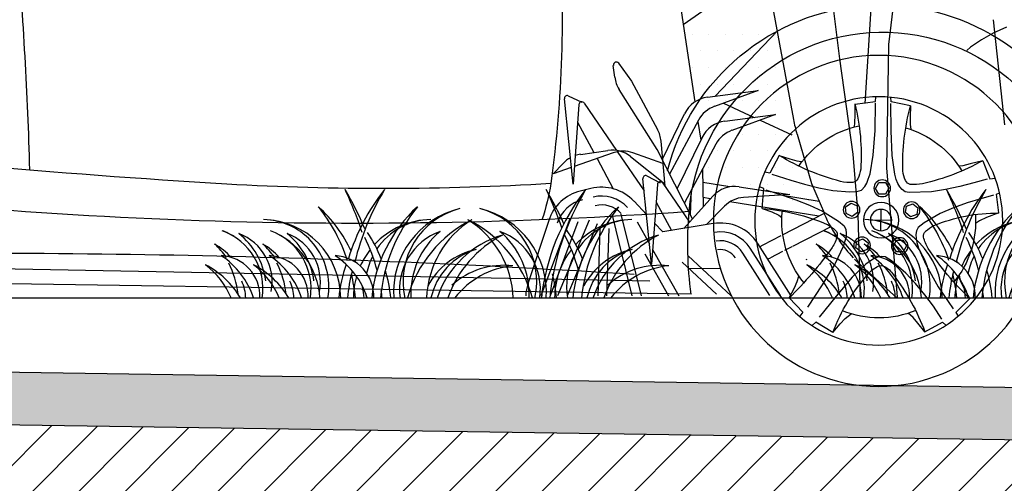
# Model space of a CAD drawing. Extents: x 342 to 1566, y 65 to 761.
# Drawn here: x 356 to 358, y 85 to 86 of the extents above; entities that cross this region are included whole.
import ezdxf

# ---------------------------------------------------------------- set-up
doc = ezdxf.new("R2010")
doc.units = 0
doc.header["$MEASUREMENT"] = 0
doc.layers.get('0').update_dxf_attribs({"linetype": 'CONTINUOUS'})
for name, color, linetype in [('EDIFICAÇÕES', 2, 'CONTINUOUS'), ('ESQUADRIAS', 1, 'CONTINUOUS'), ('PAREDE', 3, 'CONTINUOUS'), ('REDE_A_EXECUTAR', 3, 'CONTINUOUS')]:
    doc.layers.add(name, color=color, linetype=linetype)

# ---------------------------------------------------------------- blocks, each defined once
blk = doc.blocks.new('E48')
at = {"color": 47}
for p, q in [((26.2934, 8.146), (26.4594, 7.0464)), ((26.3756, 8.1514), (26.5848, 7.0241)), ((26.549, 7.2173), (26.4446, 7.1444)), ((26.4559, 7.1325), (26.4559, 7.1325)), ((26.477, 7.1325), (26.477, 7.1325)), ((26.564, 7.1365), (26.4851, 7.0535)), ((26.4982, 7.1325), (26.4982, 7.1325)), ((26.5194, 7.1325), (26.5194, 7.1325)), ((26.5406, 7.1325), (26.5406, 7.1325)), ((26.5618, 7.1325), (26.5618, 7.1325)), ((26.5618, 7.1325), (26.5618, 7.1325)), ((26.5618, 7.1325), (26.5618, 7.1325)), ((26.4664, 7.1113), (26.4664, 7.1113)), ((26.4876, 7.1113), (26.4876, 7.1113)), ((26.5088, 7.1113), (26.5088, 7.1113)), ((26.53, 7.1113), (26.53, 7.1113)), ((26.5512, 7.1113), (26.5512, 7.1113)), ((26.5512, 7.1113), (26.5512, 7.1113)), ((26.5512, 7.1113), (26.5512, 7.1113)), ((26.4559, 7.0901), (26.4559, 7.0901)), ((26.477, 7.0901), (26.477, 7.0901)), ((26.4982, 7.0901), (26.4982, 7.0901)), ((26.5194, 7.0901), (26.5194, 7.0901)), ((26.5406, 7.0901), (26.5406, 7.0901)), ((26.5406, 7.0901), (26.5406, 7.0901)), ((26.5406, 7.0901), (26.5406, 7.0901)), ((26.5618, 7.0901), (26.5618, 7.0901)), ((26.5618, 7.0901), (26.5618, 7.0901)), ((26.5618, 7.0901), (26.5618, 7.0901)), ((26.4664, 7.0689), (26.4664, 7.0689)), ((26.4876, 7.0689), (26.4876, 7.0689)), ((26.5088, 7.0689), (26.5088, 7.0689)), ((26.5088, 7.0689), (26.5088, 7.0689)), ((26.5088, 7.0689), (26.5088, 7.0689)), ((26.53, 7.0689), (26.53, 7.0689)), ((26.53, 7.0689), (26.53, 7.0689)), ((26.53, 7.0689), (26.53, 7.0689)), ((26.5512, 7.0689), (26.5512, 7.0689)), ((26.5512, 7.0689), (26.5512, 7.0689)), ((26.5512, 7.0689), (26.5512, 7.0689)), ((26.5724, 7.0689), (26.5724, 7.0689)), ((26.5724, 7.0689), (26.5724, 7.0689)), ((26.5724, 7.0689), (26.5724, 7.0689)), ((26.477, 7.0477), (26.477, 7.0477)), ((26.4959, 7.0449), (26.5348, 7.0267)), ((26.4982, 7.0477), (26.4982, 7.0477)), ((26.5194, 7.0477), (26.5194, 7.0477)), ((26.5406, 7.0477), (26.5406, 7.0477)), ((26.5618, 7.0477), (26.5618, 7.0477)), ((26.4631, 7.0216), (26.4668, 6.9976)), ((26.5423, 7.0232), (26.5827, 7.0043)), ((26.5194, 7.0054), (26.5194, 7.0054)), ((26.5406, 7.0054), (26.5406, 7.0054)), ((26.5618, 7.0054), (26.5618, 7.0054)), ((26.583, 7.0054), (26.583, 7.0054)), ((26.583, 7.0054), (26.583, 7.0054)), ((26.5893, 7.0054), (26.6077, 6.9426)), ((26.4876, 6.9842), (26.4876, 6.9842)), ((26.5088, 6.9842), (26.5088, 6.9842)), ((26.53, 6.9842), (26.53, 6.9842)), ((26.5512, 6.9842), (26.5512, 6.9842)), ((26.5724, 6.9842), (26.5724, 6.9842)), ((26.5936, 6.9842), (26.5936, 6.9842)), ((26.469, 6.9607), (26.4698, 6.9128)), ((26.477, 6.963), (26.477, 6.963)), ((26.4982, 6.963), (26.4982, 6.963)), ((26.5194, 6.963), (26.5194, 6.963)), ((26.5406, 6.963), (26.5406, 6.963)), ((26.5618, 6.963), (26.5618, 6.963)), ((26.583, 6.963), (26.583, 6.963)), ((26.4664, 6.9418), (26.4664, 6.9418)), ((26.5039, 6.9384), (26.4693, 6.9441)), ((26.4876, 6.9418), (26.4876, 6.9418)), ((26.5088, 6.9418), (26.5088, 6.9418)), ((26.53, 6.9418), (26.53, 6.9418)), ((26.5512, 6.9418), (26.5512, 6.9418)), ((26.5724, 6.9418), (26.5724, 6.9418)), ((26.5936, 6.9418), (26.5936, 6.9418)), ((26.6077, 6.9426), (26.6241, 6.9043)), ((26.4559, 6.9206), (26.4559, 6.9206)), ((26.4793, 6.9233), (26.4696, 6.9249)), ((26.477, 6.9206), (26.477, 6.9206)), ((26.4982, 6.9206), (26.4982, 6.9206)), ((26.6169, 6.9009), (26.504, 6.9193)), ((26.5194, 6.9206), (26.5194, 6.9206)), ((26.5406, 6.9206), (26.5406, 6.9206)), ((26.5618, 6.9206), (26.5618, 6.9206)), ((26.6174, 6.9199), (26.5683, 6.9279)), ((26.583, 6.9206), (26.583, 6.9206)), ((26.6042, 6.9206), (26.6042, 6.9206)), ((26.624, 6.9045), (26.5705, 6.877)), ((26.6322, 6.8876), (26.5837, 6.8626)), ((26.5689, 6.8762), (26.5459, 6.8644)), ((26.5458, 6.8643), (26.542, 6.8623)), ((26.5708, 6.856), (26.5555, 6.8481)), ((26.5826, 6.8621), (26.5733, 6.8573)), ((26.555, 6.8479), (26.5522, 6.8464)), ((26.6013, 6.8454), (26.602, 6.8468)), ((26.6711, 6.8384), (26.7168, 6.797))]:
    blk.add_line(p, q, dxfattribs=at)
at = {"color": 99}
for p, q in [((26.3575, 7.0777), (26.3555, 7.0928)), ((26.3623, 7.0955), (26.3788, 7.0728)), ((26.3788, 7.0728), (26.4119, 7.0112)), ((26.4752, 7.0522), (26.5397, 7.0607)), ((26.5397, 7.0607), (26.4844, 7.0407)), ((26.3043, 6.9417), (26.2933, 7.0502)), ((26.3117, 7.043), (26.3043, 6.9417)), ((26.3186, 7.0448), (26.3598, 6.9846)), ((26.4182, 6.9737), (26.4462, 7.0313)), ((26.4974, 7.0218), (26.5618, 7.0302)), ((26.5618, 7.0302), (26.5065, 7.0102)), ((26.3101, 7.0206), (26.3308, 6.9821)), ((26.464, 7.0231), (26.4272, 6.9546)), ((26.4982, 7.0054), (26.4982, 7.0054)), ((26.4162, 6.9966), (26.4212, 6.9391)), ((26.4368, 6.9358), (26.4684, 7.0008)), ((26.4861, 6.9926), (26.446, 6.9179)), ((26.3555, 6.9816), (26.3059, 6.9642)), ((26.3138, 6.9796), (26.3487, 6.9846)), ((26.4187, 6.9682), (26.3804, 6.9816)), ((26.2792, 6.9548), (26.2917, 6.9681)), ((26.3349, 6.9744), (26.3555, 6.9359)), ((26.3021, 6.9629), (26.2792, 6.9548)), ((26.3983, 6.9525), (26.4152, 6.9435)), ((26.4185, 6.9431), (26.4524, 6.8935)), ((26.3271, 6.9363), (26.3135, 6.933)), ((26.4116, 6.9413), (26.4042, 6.84)), ((26.4544, 6.9334), (26.4534, 6.9035)), ((26.5158, 6.9385), (26.5801, 6.9287)), ((26.3978, 6.9031), (26.3819, 6.9201)), ((26.41, 6.9189), (26.4294, 6.8828)), ((26.4451, 6.8854), (26.4821, 6.9265)), ((26.5801, 6.9287), (26.5214, 6.9249)), ((26.4969, 6.9136), (26.474, 6.8903)), ((26.2734, 6.8957), (26.2468, 6.8149)), ((26.3, 6.8978), (26.2632, 6.8)), ((26.3246, 6.8958), (26.2843, 6.8)), ((26.3351, 6.8914), (26.2966, 6.8)), ((26.3543, 6.9008), (26.3791, 6.8)), ((26.3859, 6.8938), (26.4016, 6.8661)), ((26.4185, 6.881), (26.408, 6.8921)), ((26.4825, 6.8917), (26.4185, 6.881)), ((26.3385, 6.8859), (26.3357, 6.8)), ((26.3498, 6.8856), (26.347, 6.8)), ((26.582, 6.7999), (26.5393, 6.8664)), ((26.4056, 6.8589), (26.4389, 6.8)), ((26.5548, 6.8004), (26.5203, 6.8542)), ((26.5684, 6.8001), (26.5298, 6.8603)), ((26.3958, 6.8534), (26.4259, 6.8)), ((26.4432, 6.8425), (26.4868, 6.8018)), ((26.4509, 6.8508), (26.5054, 6.8))]:
    blk.add_line(p, q, dxfattribs=at)
at = {"color": 97}
for p, q in [((26.4112, 6.9857), (26.363, 7.0623)), ((26.2982, 7.054), (26.3156, 7.0459)), ((26.3606, 6.9834), (26.3947, 6.9335)), ((26.4563, 6.8978), (26.4112, 6.9857)), ((26.3775, 6.9768), (26.421, 6.9422)), ((26.4042, 6.84), (26.3932, 6.9485)), ((26.3105, 6.8938), (26.2753, 6.8)), ((26.3653, 6.9035), (26.3908, 6.8))]:
    blk.add_line(p, q, dxfattribs=at)
at = {"color": 99}
for centre, radius, start, end in [((26.3593, 7.0933), 0.00377, 36.0256, 187.2599), ((26.3948, 7.0824), 0.0377, 187.2599, 212.2117), ((26.297, 7.0506), 0.00377, 71.388, 185.7948), ((26.3155, 7.0427), 0.00377, 34.3654, 175.8129), ((26.4801, 7.0149), 0.0377, 97.4872, 154.1243), ((26.4972, 7.0053), 0.0377, 109.8708, 151.7988), ((26.5023, 6.9844), 0.0377, 97.4872, 154.1243), ((26.3787, 6.9934), 0.0377, 4.9487, 28.239), ((26.5193, 6.9748), 0.0377, 109.8708, 151.7988), ((26.3192, 6.9424), 0.0377, 98.1603, 108.9442), ((26.3541, 6.9474), 0.0377, 51.4474, 98.1603), ((26.368, 6.9461), 0.0377, 70.7207, 109.3672), ((26.3969, 6.9489), 0.00377, 71.388, 185.7948), ((26.4154, 6.941), 0.00377, 34.3654, 175.8129), ((26.3271, 6.8781), 0.0565, 103.8612, 161.8175), ((26.3406, 6.8814), 0.0565, 43.1511, 103.8612), ((26.5101, 6.9012), 0.0377, 81.3153, 137.9523), ((26.3406, 6.8814), 0.0452, 43.1511, 103.8612), ((26.5238, 6.8873), 0.0377, 93.6989, 135.6269), ((26.3406, 6.8814), 0.0339, 43.1511, 103.8612), ((26.4918, 6.8359), 0.0565, 32.6599, 99.4623), ((26.4918, 6.8359), 0.0452, 32.6599, 99.4623), ((26.4918, 6.8359), 0.0339, 32.6599, 99.4623), ((26.4918, 6.8359), 0.0226, 32.6599, 99.4623), ((26.3005, 6.7972), 0.0565, 161.8175, 177.1777)]:
    blk.add_arc(centre, radius, start, end, dxfattribs=at)
at = {"color": 47}
for centre, start, end in [((26.77, 7.0584), 190.5135, 196.3627), ((26.7973, 6.9781), 203.0722, 214.4919), ((26.7973, 6.9781), 214.7711, 223.5689), ((26.7973, 6.9781), 224.2985, 227.9)]:
    blk.add_arc(centre, 0.1884, start, end, dxfattribs=at)
at = {"color": 97}
for centre, radius, start, end in [((26.3192, 6.9424), 0.0377, 119.0685, 136.8698), ((26.3271, 6.8781), 0.0452, 103.8612, 161.8175)]:
    blk.add_arc(centre, radius, start, end, dxfattribs=at)
blk = doc.blocks.new('E9')
at = {"color": 45}
for p, q in [((25.8434, 22.3956), (25.8085, 21.842)), ((25.9007, 22.0667), (25.9391, 22.3907)), ((25.6827, 22.2473), (25.7115, 22.0121)), ((25.8929, 21.5966), (25.9007, 22.0667)), ((25.7115, 22.0121), (25.7626, 21.6487)), ((25.7626, 21.6487), (25.7815, 21.4184))]:
    blk.add_line(p, q, dxfattribs=at)
at = {"color": 47}
for p, q in [((26.2989, 22.1605), (26.3412, 21.7611)), ((25.9335, 21.1032), (25.8929, 21.5966)), ((25.7815, 21.4184), (25.7911, 21.1))]:
    blk.add_line(p, q, dxfattribs=at)
blk = doc.blocks.new('DFGHG')
at = {"color": 97}
blk.add_line((1294.462, 1282.685), (1294.462, 1282.685), dxfattribs=at)
for centre, radius, start, end in [((1283.76, 1280.329), 7.271, 18.3029, 25.2605), ((1285.219, 1280.395), 5.95, 22.6054, 30.6871), ((1298.147, 1280.909), 4.09, 141.9062, 173.5747), ((1287.6, 1280.329), 7.271, 19.0669, 25.2605), ((1289.058, 1280.395), 5.95, 23.6291, 30.6871), ((1299.274, 1280.84), 5.06, 149.1889, 174.0311), ((1293.531, 1281.104), 2.7, 132.2151, 174.4914), ((1294.249, 1281.06), 3.253, 141.0856, 174.6481), ((1292.899, 1281.472), 1.638, 103.0621, 183.8138), ((1292.879, 1281.675), 1.436, 104.14, 192.5475), ((1292.54, 1281.472), 1.638, 356.1862, 76.9379), ((1292.559, 1281.675), 1.436, 347.4525, 75.86), ((1295.833, 1281.362), 1.497, 90.7785, 136.9752), ((1295.839, 1281.584), 1.276, 91.183, 145.9251), ((1287.962, 1281.674), 0.982, 349.1001, 69.3413), ((1287.432, 1281.494), 1.405, 8.0678, 51.399), ((1288.522, 1281.104), 2.7, 21.8986, 33.9768), ((1292.553, 1281.526), 1.178, 110.0461, 187.9523), ((1293.161, 1281.43), 1.573, 130.0772, 182.4222), ((1291.644, 1281.06), 3.253, 14.8238, 27.8235), ((1292.361, 1281.104), 2.7, 21.8986, 35.5665), ((1287.804, 1281.06), 3.253, 14.8238, 26.6602), ((1293.106, 1280.971), 1.343, 101.5227, 152.5575), ((1293.181, 1281.103), 1.233, 106.1581, 167.8086), ((1295.833, 1281.362), 1.497, 141.7944, 179.844), ((1296.083, 1280.971), 1.343, 101.5227, 152.5575), ((1296.158, 1281.103), 1.233, 106.1581, 167.8086), ((1286.916, 1280.524), 1.653, 30.5073, 62.886), ((1286.778, 1280.799), 1.492, 22.2294, 53.3373), ((1287.835, 1280.524), 1.653, 30.5073, 62.886), ((1287.698, 1280.799), 1.492, 22.2294, 53.3373), ((1289.321, 1280.903), 1.511, 17.7301, 57.0149), ((1290.108, 1281.395), 0.777, 357.6773, 87.3418), ((1288.012, 1281.104), 2.7, 20.1971, 21.1651), ((1295.839, 1281.584), 1.276, 152.8743, 189.8223), ((1287.294, 1281.06), 3.253, 5.3519, 13.5873), ((1288.522, 1281.104), 2.7, 5.5086, 16.9733), ((1293.37, 1280.494), 1.493, 83.5243, 131.7498), ((1293.706, 1280.372), 1.615, 95.9596, 142.1117), ((1291.134, 1281.06), 3.253, 5.3519, 13.5873), ((1296.346, 1280.494), 1.493, 83.5243, 131.7498), ((1296.682, 1280.372), 1.615, 95.9596, 142.1117), ((1291.993, 1281.362), 1.497, 163.9562, 179.9628), ((1288.012, 1281.104), 2.7, 5.5086, 10.3292), ((1291.999, 1281.584), 1.276, 186.1992, 189.9639), ((1287.804, 1281.06), 3.253, 5.3519, 7.9273)]:
    blk.add_arc(centre, radius, start, end, dxfattribs=at)
at = {"color": 84}
for centre, radius, start, end in [((1294.307, 1280.909), 4.09, 141.9062, 162.848), ((1295.434, 1280.84), 5.06, 149.1889, 166.1404), ((1293.827, 1280.722), 2.388, 116.6258, 164.4146), ((1293.734, 1281.293), 1.844, 122.0176, 177.8106), ((1291.612, 1280.722), 2.388, 15.5854, 63.3742), ((1291.704, 1281.293), 1.844, 2.1894, 57.9824), ((1288.51, 1281.538), 1.177, 351.4482, 70.1378), ((1288.375, 1281.261), 1.485, 3.9537, 68.8752), ((1288.149, 1281.311), 1.245, 41.6307, 60.2697), ((1287.81, 1281.318), 1.438, 34.7554, 48.3247), ((1287.556, 1281.258), 1.666, 6.2702, 27.4601), ((1292.902, 1281.104), 2.7, 160.5356, 174.4914), ((1293.619, 1281.06), 3.253, 165.3502, 174.6481), ((1288.576, 1281.35), 0.783, 0.9357, 25.3775)]:
    blk.add_arc(centre, radius, start, end, dxfattribs=at)
at = {"color": 99}
for centre, radius, start, end in [((1287.294, 1281.06), 3.253, 18.2527, 38.9144), ((1288.012, 1281.104), 2.7, 25.0913, 47.7849), ((1288.756, 1281.362), 1.497, 0.0372, 89.2215), ((1288.75, 1281.584), 1.276, 350.0361, 88.817), ((1293.871, 1280.76), 1.879, 106.3223, 161.2851), ((1294.335, 1280.645), 2.16, 117.3366, 160.5671), ((1296.847, 1280.76), 1.879, 106.3223, 161.2851), ((1297.311, 1280.645), 2.16, 117.3366, 160.5671), ((1287.229, 1281.311), 1.245, 41.6307, 60.2697), ((1286.891, 1281.318), 1.438, 34.7554, 48.3247), ((1286.636, 1281.258), 1.666, 6.2702, 27.4601), ((1288.067, 1280.903), 1.511, 17.7301, 57.0149), ((1288.854, 1281.395), 0.777, 357.6773, 87.3418), ((1287.656, 1281.35), 0.783, 0.9357, 25.3775)]:
    blk.add_arc(centre, radius, start, end, dxfattribs=at)
at = {"color": 62}
for centre, radius, start, end in [((1297.371, 1281.104), 2.7, 132.2151, 174.4914), ((1298.089, 1281.06), 3.253, 141.0856, 174.6481), ((1291.993, 1281.362), 1.497, 90.7785, 136.9752), ((1291.999, 1281.584), 1.276, 91.183, 145.9251), ((1287.591, 1281.538), 1.177, 351.4482, 70.1378), ((1287.456, 1281.261), 1.485, 59.2286, 68.8752), ((1288.882, 1281.674), 0.982, 349.1001, 69.3413), ((1288.351, 1281.494), 1.405, 8.0678, 51.399), ((1292.886, 1281.526), 1.178, 352.0477, 69.9539), ((1292.277, 1281.43), 1.573, 357.5778, 49.9228), ((1291.993, 1281.362), 1.497, 141.7944, 155.9301), ((1287.934, 1281.395), 0.777, 357.6773, 87.3418), ((1287.148, 1280.903), 1.511, 17.7301, 57.0149), ((1291.999, 1281.584), 1.276, 152.8743, 168.7062)]:
    blk.add_arc(centre, radius, start, end, dxfattribs=at)
blk = doc.blocks.new('BMW_S1_ALZADO')
for p, q in [((-0.0044, 0.2968), (-0.0044, 0.3375)), ((0.0159, 0.3171), (-0.0248, 0.3171)), ((0.4353, 0.1944), (2.2521, 0.2009))]:
    blk.add_line(p, q)
for points in [[(-0.2382, 0.6889), (-0.2128, 0.6769), (-0.1909, 0.664), (-0.1701, 0.6496), (-0.1633, 0.6431)], [(-0.0574, 0.5357), (-0.02, 0.5431), (-0.0192, 0.5516)], [(0.0488, 0.5378), (0.0097, 0.5433), (0.0089, 0.5522)], [(-0.206, 0.3981), (-0.1801, 0.3906), (-0.154, 0.3835), (-0.1267, 0.3771), (-0.0999, 0.3724), (-0.0573, 0.3706), (-0.0498, 0.372), (-0.0438, 0.3759), (-0.039, 0.3809), (-0.0351, 0.3874), (-0.0323, 0.395), (-0.0293, 0.4054), (-0.0236, 0.4408), (-0.0209, 0.488), (-0.0199, 0.5396)], [(-0.0574, 0.5357), (-0.0572, 0.5142), (-0.0574, 0.5002), (-0.0585, 0.4912)], [(0.2051, 0.4017), (0.1689, 0.3906), (0.1428, 0.3835), (0.1154, 0.3771), (0.0887, 0.3724), (0.0561, 0.3704), (0.0427, 0.3712), (0.034, 0.374), (0.0278, 0.3809), (0.0239, 0.3874), (0.0211, 0.395), (0.018, 0.4054), (0.0124, 0.4408), (0.0096, 0.488), (0.0094, 0.5398)], [(0.0488, 0.5378), (0.0485, 0.5164), (0.0488, 0.5024), (0.0498, 0.4934)], [(-0.1966, 0.4334), (-0.2106, 0.3989), (-0.2209, 0.4007)], [(-0.1966, 0.4334), (-0.1727, 0.4268), (-0.1591, 0.4232), (-0.1514, 0.422)], [(0.192, 0.4376), (0.1714, 0.4314), (0.1579, 0.4279), (0.1489, 0.4264)], [(0.192, 0.4376), (0.2094, 0.4035), (0.2186, 0.4052)], [(0.223, 0.3359), (0.22, 0.374), (0.2287, 0.3774)], [(-0.2287, 0.3341), (-0.2237, 0.3697), (-0.2298, 0.3726)], [(-0.2184, 0.368), (-0.1941, 0.3609), (-0.1684, 0.3523), (-0.1421, 0.3425), (-0.1172, 0.3316), (-0.0865, 0.3134), (-0.0753, 0.3041), (-0.0725, 0.2975), (-0.0712, 0.2907), (-0.0716, 0.2831), (-0.0735, 0.2752), (-0.0767, 0.2649), (-0.0917, 0.2323), (-0.1155, 0.1915), (-0.1443, 0.1499)], [(0.2167, 0.3716), (0.1845, 0.3617), (0.1588, 0.3531), (0.1325, 0.3433), (0.1076, 0.3324), (0.0769, 0.3142), (0.0657, 0.3049), (0.0629, 0.2983), (0.0616, 0.2915), (0.062, 0.2839), (0.0639, 0.2761), (0.0671, 0.2657), (0.0821, 0.2331), (0.1059, 0.1923), (0.1337, 0.1489)], [(-0.2287, 0.3341), (-0.2058, 0.3252), (-0.1924, 0.3189), (-0.185, 0.3136)], [(0.223, 0.3359), (0.2045, 0.3298), (0.1912, 0.3236), (0.1853, 0.3194)], [(-0.1231, 0.13), (-0.1068, 0.1547), (-0.09, 0.1759), (-0.0718, 0.1974), (-0.0532, 0.217), (-0.0256, 0.2398), (-0.0131, 0.2471), (-0.006, 0.2476), (0.0009, 0.2464), (0.0079, 0.2435), (0.0147, 0.239), (0.0233, 0.2325), (0.0489, 0.2074), (0.0792, 0.1711), (0.1107, 0.1303)], [(-0.1762, 0.1701), (-0.1636, 0.1918), (-0.158, 0.2035), (-0.1555, 0.2151)], [(0.169, 0.166), (0.1588, 0.1857), (0.1539, 0.1975), (0.1507, 0.2081)], [(0.3008, 0.2199), (0.3617, 0.2193)], [(-0.1762, 0.1701), (-0.1497, 0.1433), (-0.1546, 0.1364)], [(0.3559, 0.1704), (2.2876, 0.1708)], [(0.169, 0.166), (0.1426, 0.1392), (0.148, 0.1315)], [(-0.0914, 0.1056), (-0.0776, 0.122), (-0.0682, 0.1324), (-0.0587, 0.1406)], [(0.0842, 0.1015), (0.0704, 0.118), (0.0611, 0.1284), (0.0503, 0.1376)], [(-0.0914, 0.1056), (-0.1246, 0.1245), (-0.1309, 0.1184)], [(0.0842, 0.1015), (0.1175, 0.1204), (0.1243, 0.1139)]]:
    blk.add_lwpolyline(points)
for points in [[(0.007, 0.3775), (0.0009, 0.3886), (-0.0117, 0.3888), (-0.0183, 0.378), (-0.0122, 0.3669), (0.0005, 0.3667)], [(-0.0605, 0.3243), (-0.0507, 0.3322), (-0.0526, 0.3447), (-0.0644, 0.3493), (-0.0742, 0.3414), (-0.0723, 0.3289)], [(0.0623, 0.3286), (0.0636, 0.3412), (0.0533, 0.3486), (0.0418, 0.3434), (0.0405, 0.3308), (0.0508, 0.3234)], [(-0.0281, 0.2681), (-0.0342, 0.2791), (-0.0468, 0.2794), (-0.0534, 0.2686), (-0.0473, 0.2575), (-0.0346, 0.2572)], [(0.0327, 0.2558), (0.0428, 0.2633), (0.0413, 0.2759), (0.0297, 0.2809), (0.0195, 0.2733), (0.021, 0.2607)]]:
    blk.add_lwpolyline(points, close=True)
for centre, radius in [((0, 0.3156), 0.3156), ((0, 0.3156), 0.2367), ((-0.0056, 0.3778), 0.0159), ((-0.0625, 0.3368), 0.0159), ((-0.0044, 0.3171), 0.0337), ((0.0521, 0.336), 0.0159), ((-0.0044, 0.3171), 0.0204), ((-0.0407, 0.2683), 0.0159), ((0.0312, 0.2683), 0.0159)]:
    blk.add_circle(centre, radius)
for centre, radius, start, end in [((3.0988, 0.6667), 2.489, 175.4759, 186.6768), ((9.6193, 0.0371), 8.0047, 174.38689, 177.48142), ((-0.0049, 0.3058), 0.4216, 13.5849, 156.9945), ((-0.0073, 0.3059), 0.3699, 3.3988, 178.512), ((-0.4542, 0.4318), 0.4101, 357.167, 14.6652), ((0.4455, 0.434), 0.4101, 165.3348, 182.833), ((0, 0.3156), 0.185, 105.3061, 148.1774), ((0, 0.3156), 0.185, 33.5051, 77.4496), ((0.0153, 0.7977), 0.4215, 239.8133, 256.5786), ((-0.0244, 0.804), 0.4256, 283.3549, 300.5594), ((0.3325, 19.7577), 19.4125, 272.69582, 275.60035), ((0.1015, 0.4227), 0.0662, 187.7648, 204.3934), ((-0.1102, 0.4205), 0.0662, 335.6066, 352.2352), ((0.0527, 0.4008), 0.0127, 205.4261, 259.764), ((-0.0665, 0.4481), 0.0624, 255.0787, 276.7556), ((-0.0614, 0.3986), 0.0127, 280.236, 334.5739), ((0.0578, 0.4502), 0.0624, 263.2444, 284.9213), ((1.0282, 5.7815), 5.4191, 265.7515, 272.2989), ((1.1185, 0.455), 0.4979, 188.9841, 197.167), ((1.1314, 9.2547), 8.9599, 265.07358, 277.42824), ((-0.2304, 0.0186), 0.3155, 66.6119, 89.6987), ((0, 0.3156), 0.185, 175.3333, 218.3726), ((0.2439, -0.0442), 0.3806, 93.1439, 112.5192), ((0, 0.3156), 0.185, 319.6571, 5.0063), ((-0.3289, 0.2753), 0.6928, 351.2933, 4.3494), ((-0.1353, 0.2492), 0.0662, 46.2596, 62.8882), ((0.1282, 0.2485), 0.0662, 117.1118, 133.7404), ((-0.1469, 0.2996), 0.0624, 325.7318, 347.4087), ((-0.0985, 0.288), 0.0127, 350.8891, 45.2269), ((0.0914, 0.2873), 0.0127, 134.7731, 189.1109), ((0.1398, 0.2989), 0.0624, 192.5913, 214.2682), ((-0.5025, 0.5314), 0.4868, 312.0849, 326.7541), ((0.6617, 0.6552), 0.6944, 214.3188, 224.8012), ((0.0094, 0.1875), 0.0467, 117.2309, 146.4582), ((-0.006, 0.2178), 0.0127, 63.6549, 117.9927), ((-0.0269, 0.1767), 0.0588, 39.4491, 63.1443), ((1.4289, -19.4443), 19.6749, 87.68401, 92.80713), ((0.3127, -0.0549), 0.4347, 141.9172, 158.3366), ((-0.2396, -0.012), 0.3431, 19.3305, 41.2257), ((0, 0.3156), 0.185, 246.739, 291.0782)]:
    blk.add_arc(centre, radius, start, end)
blk.add_open_spline([(0.6176, 0.863), (0.6201, 0.8685), (0.6254, 0.8802), (0.7025, 0.9286), (0.824, 1.0264), (1.0249, 1.1851), (1.2668, 1.2986), (1.5017, 1.3443), (1.8849, 1.3614), (2.2633, 1.3448), (2.5275, 1.2912), (2.6018, 1.2709), (2.6568, 1.2519), (2.6989, 1.2275), (2.7465, 1.1806), (2.7309, 1.1017), (2.6612, 1.0168), (2.5648, 0.8962), (2.4515, 0.7512), (2.3396, 0.5984), (2.2804, 0.5194), (2.199, 0.3971), (2.1763, 0.3559)], degree=3, knots=[0, 0, 0, 0, 1.44809, 3.061541, 10.927705, 50.579988, 63.69784, 76.04003, 106.802167, 158.080947, 166.794122, 172.631111, 176.767574, 180.836246, 184.460413, 192.163722, 197.019055, 211.521246, 229.108783, 242.933334, 253.988923, 262.019676, 262.019676, 262.019676, 262.019676])

msp = doc.modelspace()

# ---------------------------------------------------------------- hatches: boundary and pattern name
at = {"layer": 'ESQUADRIAS', "linetype": 'CONTINUOUS'}
h = msp.add_hatch(dxfattribs=at)
h.set_pattern_fill('AGREGADO', scale=0.1, style=0)
h.set_pattern_definition([(0, (-859.75165, -1164.78144), (0.1, 0.1), [0.01, -0.015, 0.005, -0.015, 0.005, -0.05]), (0, (-859.70165, -1164.77144), (0.1, 0.1), [0.005, -0.095]), (0, (-859.73165, -1164.76644), (0.1, 0.1), [0.005, -0.01, 0.005, -0.08]), (0, (-859.68165, -1164.76144), (0.1, 0.1), [0.01, -0.09]), (0, (-859.67165, -1164.75644), (0.1, 0.1), [0.005, -0.095]), (0, (-859.70165, -1164.74644), (0.1, 0.1), [0.01, -0.09]), (0, (-859.75165, -1164.74144), (0.1, 0.1), [0.005, -0.01, 0.005, -0.025, 0.015, -0.04]), (0, (-859.68165, -1164.73144), (0.1, 0.1), [0.01, -0.09]), (0, (-859.74165, -1164.72644), (0.1, 0.1), [0.01, -0.005, 0.005, -0.04, 0.005, -0.035]), (0, (-859.74665, -1164.72144), (0.1, 0.1), [0.005, -0.095]), (0, (-859.71165, -1164.71644), (0.1, 0.1), [0.005, -0.005, 0.005, -0.085]), (0, (-859.72665, -1164.71144), (0.1, 0.1), [0.005, -0.095]), (0, (-859.66165, -1164.70644), (0.1, 0.1), [0.005, -0.095]), (0, (-859.70665, -1164.70144), (0.1, 0.1), [0.005, -0.04, 0.005, -0.05]), (0, (-859.70665, -1164.69644), (0.1, 0.1), [0.01, -0.09]), (0, (-859.68665, -1164.69144), (0.1, 0.1), [0.01, -0.09]), (0, (-859.74665, -1164.68644), (0.1, 0.1), [0.005, -0.06, 0.01, -0.025]), (90, (-859.75165, -1164.73644), (-0.1, 0.1), [0.02, -0.02, 0.01, -0.05]), (90, (-859.74665, -1164.73644), (-0.1, 0.1), [0.005, -0.035, 0.01, -0.05]), (90, (-859.74165, -1164.76144), (-0.1, 0.1), [0.015, -0.085]), (90, (-859.73665, -1164.76144), (-0.1, 0.1), [0.01, -0.09]), (90, (-859.73165, -1164.77644), (-0.1, 0.1), [0.005, -0.06, 0.005, -0.005, 0.01, -0.015]), (90, (-859.72165, -1164.77644), (-0.1, 0.1), [0.005, -0.035, 0.005, -0.055]), (90, (-859.71665, -1164.73644), (-0.1, 0.1), [0.01, -0.015, 0.005, -0.005, 0.01, -0.055]), (90, (-859.71165, -1164.75644), (-0.1, 0.1), [0.01, -0.055, 0.005, -0.03]), (90, (-859.70665, -1164.77644), (-0.1, 0.1), [0.005, -0.005, 0.01, -0.08]), (90, (-859.69665, -1164.71144), (-0.1, 0.1), [0.005, -0.095]), (90, (-859.69165, -1164.71144), (-0.1, 0.1), [0.01, -0.01, 0.005, -0.005, 0.01, -0.06]), (90, (-859.68665, -1164.75644), (-0.1, 0.1), [0.005, -0.005, 0.005, -0.01, 0.005, -0.07]), (90, (-859.67165, -1164.72144), (-0.1, 0.1), [0.02, -0.08]), (90, (-859.66665, -1164.73144), (-0.1, 0.1), [0.02, -0.015, 0.01, -0.055]), (90, (-859.66165, -1164.77144), (-0.1, 0.1), [0.005, -0.015, 0.01, -0.07]), (90, (-859.65665, -1164.76144), (-0.1, 0.1), [0.015, -0.085]), (45, (-859.711646, -1164.78144), (6e-18, 0.0999999998), [0.007071, -0.134350356]), (45, (-859.656646, -1164.77644), (6e-18, 0.0999999998), [0.007071, -0.1202083562, 0.007071, -0.007071]), (45, (-859.721646, -1164.77144), (6e-18, 0.0999999998), [0.007071, -0.056568, 0.007071, -0.0707113562]), (45, (-859.696646, -1164.77144), (6e-18, 0.0999999998), [0.007071, -0.1131373562, 0.007071, -0.014142]), (45, (-859.691646, -1164.77144), (6e-18, 0.0999999998), [0.014142, -0.056568, 0.014142, -0.0565693562]), (45, (-859.716646, -1164.76144), (6e-18, 0.0999999998), [0.00707, -0.06364, 0.00707, -0.00707, 0.00707, -0.0495013562]), (45, (-859.666646, -1164.75644), (6e-18, 0.0999999998), [0.007071, -0.007071, 0.007071, -0.1202083562]), (45, (-859.736646, -1164.75144), (6e-18, 0.0999999998), [0.007071, -0.084852, 0.007071, -0.0424273562]), (45, (-859.656646, -1164.74144), (6e-18, 0.0999999998), [0.00707, -0.00707, 0.00707, -0.028284, 0.00707, -0.0848573562]), (45, (-859.716646, -1164.72644), (6e-18, 0.0999999998), [0.007071, -0.134350356]), (45, (-859.741646, -1164.72144), (6e-18, 0.0999999998), [0.0141421, -0.127279256]), (45, (-859.751646, -1164.71144), (6e-18, 0.0999999998), [0.007071, -0.007071, 0.007071, -0.1202083562]), (45, (-859.696646, -1164.69644), (6e-18, 0.0999999998), [0.007071, -0.134350356]), (45, (-859.666646, -1164.68644), (6e-18, 0.0999999998), [0.007071, -0.134350356]), (135, (-859.706646, -1164.77144), (6e-18, 0.0999999998), [0.007071, -0.134350356]), (135, (-859.701646, -1164.77144), (6e-18, 0.0999999998), [0.007071, -0.134350356]), (135, (-859.731646, -1164.76644), (6e-18, 0.0999999998), [0.007071, -0.028284, 0.014142, -0.0919243562]), (135, (-859.751646, -1164.76644), (6e-18, 0.0999999998), [0.007071, -0.134350356]), (135, (-859.686646, -1164.75144), (6e-18, 0.0999999998), [0.007071, -0.05656854, 0.007071, -0.0707108162]), (135, (-859.681646, -1164.75144), (6e-18, 0.0999999998), [0.00707, -0.04243, 0.00707, -0.04242, 0.00707, -0.0353613562]), (135, (-859.741646, -1164.74644), (6e-18, 0.0999999998), [0.007071, -0.134350356]), (135, (-859.661646, -1164.74144), (6e-18, 0.0999999998), [0.01414, -0.035355, 0.00707, -0.00707, 0.00707, -0.0707163562]), (135, (-859.726646, -1164.72644), (6e-18, 0.0999999998), [0.007071, -0.134350356]), (135, (-859.686646, -1164.72644), (6e-18, 0.0999999998), [0.0141421, -0.127279256]), (135, (-859.681646, -1164.72644), (6e-18, 0.0999999998), [0.007071, -0.134350356]), (135, (-859.711646, -1164.71644), (6e-18, 0.0999999998), [0.007071, -0.134350356]), (135, (-859.741646, -1164.70144), (6e-18, 0.0999999998), [0.007071, -0.134350356]), (135, (-859.661646, -1164.70144), (6e-18, 0.0999999998), [0.007071, -0.134350356]), (26.5650512, (-859.741646, -1164.78144), (0.1, 4e-11), [0.01118, -0.2124267977]), (26.5650512, (-859.751646, -1164.77144), (0.1, 4e-11), [0.01118, -0.2124267977]), (26.5650512, (-859.751646, -1164.76644), (0.1, 4e-11), [0.01118, -0.2124267977]), (26.5650512, (-859.726646, -1164.76644), (0.1, 4e-11), [0.01118, -0.2124267977]), (26.5650512, (-859.731646, -1164.74644), (0.1, 4e-11), [0.01118, -0.2124267977]), (26.5650512, (-859.731646, -1164.74144), (0.1, 4e-11), [0.01118, -0.2124267977]), (26.5650512, (-859.711646, -1164.72144), (0.1, 4e-11), [0.01118, -0.2124267977]), (26.5650512, (-859.706646, -1164.71644), (0.1, 4e-11), [0.01118, -0.2124267977]), (26.5650512, (-859.746646, -1164.70644), (0.1, 4e-11), [0.01118, -0.2124267977]), (26.5650512, (-859.716646, -1164.70644), (0.1, 4e-11), [0.01118, -0.2124267977]), (63.4349488, (-859.666646, -1164.78144), (5e-12, 0.1), [0.01118, -0.2124267977]), (63.4349488, (-859.691646, -1164.76644), (5e-12, 0.1), [0.01118, -0.2124267977]), (63.4349488, (-859.706646, -1164.75644), (5e-12, 0.1), [0.01118, -0.2124267977]), (63.4349488, (-859.691646, -1164.74144), (5e-12, 0.1), [0.01118, -0.2124267977]), (63.4349488, (-859.686646, -1164.74144), (5e-12, 0.1), [0.01118, -0.2124267977]), (63.4349488, (-859.721646, -1164.72644), (5e-12, 0.1), [0.01118, -0.2124267977]), (63.4349488, (-859.731646, -1164.72144), (5e-12, 0.1), [0.01118, -0.2124267977]), (63.4349488, (-859.691646, -1164.70144), (5e-12, 0.1), [0.01118, -0.2124267977]), (63.4349488, (-859.731646, -1164.69144), (5e-12, 0.1), [0.01118, -0.2124267977]), (116.5650512, (-859.746646, -1164.72144), (-4e-11, 0.1), [0.01118, -0.2124267977]), (116.5650512, (-859.686646, -1164.72144), (-4e-11, 0.1), [0.01118, -0.2124267977]), (116.5650512, (-859.751646, -1164.71644), (-4e-11, 0.1), [0.01118, -0.2124267977]), (116.5650512, (-859.671646, -1164.70144), (-4e-11, 0.1), [0.01118, -0.2124267977]), (116.5650512, (-859.736646, -1164.69644), (-4e-11, 0.1), [0.01118, -0.2124267977]), (116.5650512, (-859.716646, -1164.69144), (-4e-11, 0.1), [0.01118, -0.2124267977]), (153.4349488, (-859.711646, -1164.78144), (-0.1, 4e-11), [0.01118, -0.2124267977]), (153.4349488, (-859.731646, -1164.77144), (-0.1, 4e-11), [0.01118, -0.2124267977]), (153.4349488, (-859.661646, -1164.76644), (-0.1, 4e-11), [0.01118, -0.2124267977]), (153.4349488, (-859.671646, -1164.75644), (-0.1, 4e-11), [0.01118, -0.2124267977]), (153.4349488, (-859.711646, -1164.74644), (-0.1, 4e-11), [0.01118, -0.2124267977]), (153.4349488, (-859.736646, -1164.74144), (-0.1, 4e-11), [0.01118, -0.2124267977]), (153.4349488, (-859.706646, -1164.74144), (-0.1, 4e-11), [0.01118, -0.2124267977]), (153.4349488, (-859.721646, -1164.73144), (-0.1, 4e-11), [0.01118, -0.2124267977]), (153.4349488, (-859.721646, -1164.70644), (-0.1, 4e-11), [0.01118, -0.2124267977]), (153.4349488, (-859.751646, -1164.68644), (-0.1, 4e-11), [0.01118, -0.2124267977]), (153.4349488, (-859.691646, -1164.68644), (-0.1, 4e-11), [0.01118, -0.2124267977]), (153.4349488, (-859.681646, -1164.68644), (-0.1, 4e-11), [0.01118, -0.2124267977])])
h.paths.add_polyline_path([(360.01067, 85.08938), (357.82967, 85.12209, -0.0523077), (357.76382, 85.12308), (353.13067, 85.19258), (353.13067, 85.09257), (360.00992, 84.98938), (360.01067, 84.98938)])
at = {"layer": 'REDE_A_EXECUTAR'}
h = msp.add_hatch(dxfattribs=at)
h.set_pattern_fill('ANSI31', color=8, scale=0.5, style=0)
h.set_pattern_definition([(45, (-859.751646, -1164.78144), (-0.0441941738, 0.0441941738), [])])
edge = h.paths.add_edge_path()
edge.add_line((361.01067, 84.98938), (361.01067, 84.36495))
edge.add_line((361.01067, 84.36495), (360.51067, 84.18296))
edge.add_line((360.51067, 84.18296), (360.01067, 84.36495))
edge.add_line((360.01067, 84.36495), (360.01067, 84.98938))
edge.add_line((360.01067, 84.98938), (360.00992, 84.98938))
edge.add_line((360.00992, 84.98938), (353.13067, 85.09257))
edge.add_line((353.13067, 85.09257), (353.13067, 84.89438))
edge.add_line((353.13067, 84.89438), (353.01067, 84.89438))
edge.add_line((353.01067, 84.89438), (353.01067, 85.0943))
edge.add_arc((345.51067, -102.23062), 187.475, 87.7072514, 90)
edge.add_line((345.51067, 85.24438), (345.51067, 83.98438))
edge.add_line((345.51067, 83.98438), (368.01067, 83.98438))
edge.add_line((368.01067, 83.98438), (368.01067, 85.18438))
edge.add_line((368.01067, 85.18438), (366.01067, 85.18438))
edge.add_line((366.01067, 85.18438), (366.01067, 84.98438))
edge.add_line((366.01067, 84.98438), (365.89067, 84.98438))
edge.add_line((365.89067, 84.98438), (365.89067, 85.18257))
edge.add_line((365.89067, 85.18257), (363.13067, 85.14117))
edge.add_line((363.13067, 85.14117), (363.13067, 84.99118))
edge.add_line((363.13067, 84.99118), (363.01067, 84.99118))
edge.add_line((363.01067, 84.99118), (363.01067, 85.01937))
edge.add_line((363.01067, 85.01937), (361.01142, 84.98938))
edge.add_line((361.01142, 84.98938), (361.01067, 84.98938))

# ---------------------------------------------------------------- linework, layer by layer
at = {"layer": 'PAREDE'}
for p, q in [((354.01067, 85.28938), (361.01067, 85.28938)), ((360.01067, 85.08938), (353.01067, 85.19438)), ((360.00917, 84.98939), (353.13067, 85.09257))]:
    msp.add_line(p, q, dxfattribs=at)

# ---------------------------------------------------------------- block references
at = {"color": 45}
for name, p, xscale, yscale, zscale in [('E48', (317.76146, 75.09381), 1.5, 1.5, 1.5), ('E9', (344.87064, 74.73938), 0.5, 0.5, 0.5)]:
    msp.add_blockref(name, p, dxfattribs=dict(at, xscale=xscale, yscale=yscale, zscale=zscale))
at = {"xscale": -1, "rotation": 359.1406277563624}
msp.add_blockref('BMW_S1_ALZADO', (357.79672, 85.12087), dxfattribs=at)
at = {"layer": 'EDIFICAÇÕES', "xscale": 0.1, "yscale": 0.1, "zscale": 0.1}
for p in [(227.74915, -42.84694), (228.8972, -42.84694)]:
    msp.add_blockref('DFGHG', p, dxfattribs=at)

doc.saveas('drawing.dxf')
